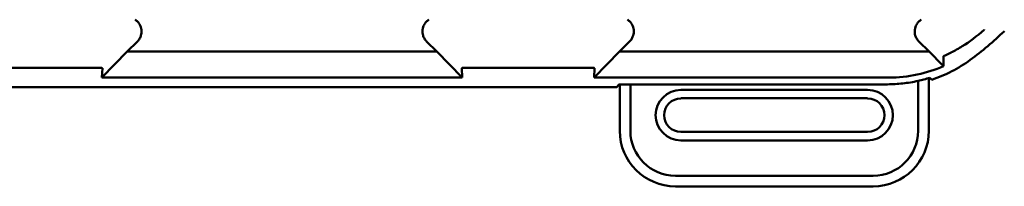
# Model space of a CAD drawing. Units: inches. Extents: x 2 to 86, y 1 to 67.
# Drawn here: x 65.6 to 66.7, y 35.2 to 35.4 of the extents above; entities that cross this region are included whole.
import ezdxf

# ---------------------------------------------------------------- set-up
doc = ezdxf.new("R2010")
doc.units = ezdxf.units.IN
doc.header["$LTSCALE"] = 4
doc.header["$MEASUREMENT"] = 0
doc.layers.add('Visible (ANSI)', color=7, linetype='Continuous', lineweight=50)

msp = doc.modelspace()

# ---------------------------------------------------------------- linework, layer by layer
at = {"layer": 'Visible (ANSI)'}
for p, q in [((65.6853, 35.3826), (65.6975, 35.3947)), ((66.0524, 35.3826), (66.0402, 35.3947)), ((66.2686, 35.3826), (66.2808, 35.3947)), ((66.6235, 35.3947), (66.6357, 35.3826)), ((65.6853, 35.3826), (65.6553, 35.3518)), ((66.0524, 35.3826), (65.6853, 35.3826)), ((66.0824, 35.3518), (66.0524, 35.3826)), ((66.2686, 35.3826), (66.2386, 35.3518)), ((66.6357, 35.3826), (66.2686, 35.3826)), ((66.6357, 35.3826), (66.6515, 35.3663)), ((65.5012, 35.3632), (65.6531, 35.3632)), ((65.6553, 35.3518), (65.6559, 35.3628)), ((66.0818, 35.3628), (66.0824, 35.3518)), ((66.0846, 35.3632), (66.2364, 35.3632)), ((66.2386, 35.3518), (66.2392, 35.3628)), ((65.6553, 35.3518), (66.0824, 35.3518)), ((66.2386, 35.3518), (66.588, 35.3518)), ((66.2656, 35.3403), (66.2678, 35.3437)), ((66.2678, 35.3437), (66.2817, 35.3437)), ((66.2691, 35.3437), (66.2691, 35.2885)), ((66.2817, 35.2885), (66.2817, 35.3437)), ((66.2817, 35.3437), (66.5864, 35.3437)), ((66.6226, 35.3478), (66.6226, 35.2885)), ((66.6352, 35.2885), (66.6352, 35.3511)), ((66.2656, 35.3403), (65.4721, 35.3403)), ((66.5628, 35.3371), (66.3415, 35.3371)), ((66.3415, 35.3271), (66.5628, 35.3271)), ((66.5628, 35.2872), (66.3415, 35.2872)), ((66.3415, 35.2772), (66.5628, 35.2772)), ((66.5694, 35.2352), (66.335, 35.2352)), ((66.335, 35.2226), (66.5694, 35.2226))]:
    msp.add_line(p, q, dxfattribs=at)
for centre, radius, start, end in [((66.4522, 35.6884), 0.3919, 306.3324, 314.0778), ((66.3415, 35.3071), 0.0299, 90, 270), ((66.5628, 35.3071), 0.0299, 270, 90), ((66.3415, 35.3071), 0.0199, 90, 270), ((66.5628, 35.3071), 0.0199, 270, 90), ((66.335, 35.2885), 0.0659, 180, 270), ((66.335, 35.2885), 0.0533, 180, 270), ((66.5694, 35.2885), 0.0533, 270, 0), ((66.5694, 35.2885), 0.0659, 270, 0)]:
    msp.add_arc(centre, radius, start, end, dxfattribs=at)
for points, knots in [([(65.6975, 35.3947), (65.6985, 35.3957), (65.6993, 35.3968), (65.7008, 35.3993), (65.7013, 35.4005), (65.7021, 35.4034), (65.7026, 35.4056), (65.7021, 35.4104), (65.7014, 35.4125), (65.6997, 35.4156), (65.6989, 35.4168), (65.697, 35.4188), (65.696, 35.4197), (65.6948, 35.4205)], [-0.1431283, -0.1431283, -0.1431283, -0.1431283, -0.1153265, -0.1153265, -0.0875317, -0.0875317, -0.0564942, -0.0564942, -0.0318728, -0.0318728, -0.0159391, -0.0159391, 0, 0, 0, 0]), ([(66.0429, 35.4205), (66.0417, 35.4197), (66.0406, 35.4188), (66.0388, 35.4168), (66.0379, 35.4156), (66.0365, 35.413), (66.0357, 35.411), (66.0352, 35.4061), (66.0354, 35.4039), (66.0363, 35.4005), (66.0369, 35.3992), (66.0383, 35.3968), (66.0392, 35.3957), (66.0402, 35.3947)], [-0.1431334, -0.1431334, -0.1431334, -0.1431334, -0.1153289, -0.1153289, -0.0875313, -0.0875313, -0.0564946, -0.0564946, -0.0318739, -0.0318739, -0.0159396, -0.0159396, 0, 0, 0, 0]), ([(66.2808, 35.3947), (66.2818, 35.3957), (66.2827, 35.3968), (66.2841, 35.3993), (66.2846, 35.4005), (66.2855, 35.4034), (66.2859, 35.4056), (66.2854, 35.4104), (66.2847, 35.4125), (66.2831, 35.4156), (66.2823, 35.4168), (66.2804, 35.4188), (66.2793, 35.4197), (66.2781, 35.4205)], [-0.1431399, -0.1431399, -0.1431399, -0.1431399, -0.1153322, -0.1153322, -0.0875314, -0.0875314, -0.0564948, -0.0564948, -0.031875, -0.031875, -0.0159401, -0.0159401, 0, 0, 0, 0]), ([(66.6262, 35.4205), (66.625, 35.4197), (66.624, 35.4188), (66.6221, 35.4168), (66.6213, 35.4156), (66.6199, 35.413), (66.619, 35.411), (66.6185, 35.4061), (66.6187, 35.4039), (66.6197, 35.4005), (66.6202, 35.3992), (66.6217, 35.3968), (66.6225, 35.3957), (66.6235, 35.3947)], [-0.1431382, -0.1431382, -0.1431382, -0.1431382, -0.1153313, -0.1153313, -0.0875311, -0.0875311, -0.0564948, -0.0564948, -0.0318749, -0.0318749, -0.0159401, -0.0159401, 0, 0, 0, 0]), ([(66.701, 35.4087), (66.7009, 35.4086), (66.7009, 35.4086), (66.7008, 35.4085), (66.6924, 35.4008), (66.6836, 35.3943), (66.675, 35.3889), (66.6705, 35.3862), (66.6661, 35.3837), (66.6616, 35.3814)], [-0.275384, -0.275384, -0.275384, -0.275384, -0.2742201, -0.2742201, -0.2742201, -0.0959534, -0.0959534, -0.0959534, -0.0033695, -0.0033695, -0.0033695, -0.0033695]), ([(66.6547, 35.378), (66.6542, 35.3779), (66.6539, 35.3777), (66.6534, 35.3775), (66.6533, 35.3774), (66.6531, 35.3773)], [-0.01886927, -0.01886927, -0.01886927, -0.01886927, -0.00960531, -0.00960531, 0, 0, 0, 0]), ([(66.6613, 35.3813), (66.6601, 35.3807), (66.659, 35.3801), (66.6569, 35.3791), (66.6558, 35.3786), (66.6547, 35.378)], [0, 0, 0, 0, 0.02347692, 0.02347692, 0.04560163, 0.04560163, 0.04560163, 0.04560163]), ([(66.6388, 35.3491), (66.6469, 35.3519), (66.6549, 35.3552), (66.6702, 35.3631), (66.6775, 35.3677), (66.6844, 35.3727)], [0.0003672, 0.0003672, 0.0003672, 0.0003672, 0.0989158, 0.0989158, 0.1967579, 0.1967579, 0.1967579, 0.1967579]), ([(66.6515, 35.3663), (66.6517, 35.3661), (66.6519, 35.3659), (66.6524, 35.3656), (66.6526, 35.3654), (66.6528, 35.3653)], [-0.007747749, -0.007747749, -0.007747749, -0.007747749, -0.003783788, -0.003783788, -0.000454639, -0.000454639, -0.000454639, -0.000454639]), ([(66.6531, 35.3773), (66.6531, 35.3773), (66.653, 35.3772), (66.6529, 35.3771), (66.6528, 35.3771), (66.6527, 35.377), (66.6527, 35.377), (66.6527, 35.3769), (66.6526, 35.3769), (66.6526, 35.3768), (66.6526, 35.3768), (66.6526, 35.3768)], [-0.02860906, -0.02860906, -0.02860906, -0.02860906, -0.02684814, -0.02684814, -0.02160747, -0.02160747, -0.01511809, -0.01511809, -0.00727162, -0.00727162, 0, 0, 0, 0]), ([(66.6526, 35.3768), (66.6527, 35.3748), (66.6527, 35.3729), (66.6527, 35.3691), (66.6528, 35.3672), (66.6528, 35.3653)], [0, 0, 0, 0, 0.893654, 0.893654, 1.787191, 1.787191, 1.787191, 1.787191]), ([(65.6531, 35.3633), (65.6532, 35.3633), (65.6533, 35.3632), (65.6535, 35.3632), (65.6536, 35.3632), (65.6537, 35.3632), (65.6538, 35.3632), (65.654, 35.3632), (65.6541, 35.3632), (65.6542, 35.3632), (65.6545, 35.3632), (65.6547, 35.3632), (65.6549, 35.3632), (65.6557, 35.3631), (65.6559, 35.363), (65.6559, 35.3628)], [0.00000364, 0.00000364, 0.00000364, 0.00000364, 0.00139916, 0.00139916, 0.00139916, 0.00298569, 0.00298569, 0.00298569, 0.00560677, 0.00560677, 0.00560677, 0.01160188, 0.01160188, 0.01160188, 0.04424914, 0.04424914, 0.04424914, 0.04424914]), ([(66.0818, 35.3628), (66.0818, 35.3629), (66.0819, 35.3631), (66.0825, 35.3632), (66.0827, 35.3632), (66.0829, 35.3632), (66.0834, 35.3632), (66.0835, 35.3632), (66.0837, 35.3632), (66.0839, 35.3632), (66.084, 35.3632), (66.0841, 35.3632), (66.0842, 35.3632), (66.0843, 35.3632), (66.0845, 35.3633), (66.0846, 35.3633)], [0, 0, 0, 0, 0.05460002, 0.05460002, 0.05460002, 0.07314563, 0.07314563, 0.07314563, 0.07989653, 0.07989653, 0.07989653, 0.08268704, 0.08268704, 0.08268704, 0.08528749, 0.08528749, 0.08528749, 0.08528749]), ([(66.2364, 35.3633), (66.2366, 35.3633), (66.2367, 35.3632), (66.2368, 35.3632), (66.2369, 35.3632), (66.237, 35.3632), (66.2371, 35.3632), (66.2373, 35.3632), (66.2374, 35.3632), (66.2376, 35.3632), (66.2378, 35.3632), (66.238, 35.3632), (66.2382, 35.3632), (66.239, 35.3631), (66.2392, 35.363), (66.2392, 35.3628)], [0.00000364, 0.00000364, 0.00000364, 0.00000364, 0.00139916, 0.00139916, 0.00139916, 0.00298569, 0.00298569, 0.00298569, 0.00560677, 0.00560677, 0.00560677, 0.01160188, 0.01160188, 0.01160188, 0.04424913, 0.04424913, 0.04424913, 0.04424913]), ([(66.6528, 35.3653), (66.643, 35.3611), (66.6326, 35.3577), (66.6107, 35.353), (66.5994, 35.3518), (66.588, 35.3518)], [0.0005695, 0.0005695, 0.0005695, 0.0005695, 0.1312344, 0.1312344, 0.2617044, 0.2617044, 0.2617044, 0.2617044]), ([(66.5864, 35.3437), (66.5924, 35.3437), (66.5985, 35.3441), (66.6106, 35.3454), (66.6166, 35.3464), (66.6226, 35.3478)], [-0.1393969, -0.1393969, -0.1393969, -0.1393969, -0.0703036, -0.0703036, -0.0001171, -0.0001171, -0.0001171, -0.0001171]), ([(66.6226, 35.3478), (66.625, 35.3483), (66.6273, 35.3489), (66.6319, 35.3501), (66.6342, 35.3508), (66.6365, 35.3515)], [0.00022621, 0.00022621, 0.00022621, 0.00022621, 0.0275366, 0.0275366, 0.05494044, 0.05494044, 0.05494044, 0.05494044]), ([(66.6365, 35.3515), (66.6369, 35.3511), (66.6373, 35.3507), (66.638, 35.3499), (66.6384, 35.3495), (66.6388, 35.3491)], [0.0002823, 0.0002823, 0.0002823, 0.0002823, 0.2480103, 0.2480103, 0.4957328, 0.4957328, 0.4957328, 0.4957328])]:
    msp.add_open_spline(points, degree=3, knots=knots, dxfattribs=at)

doc.saveas('drawing.dxf')
